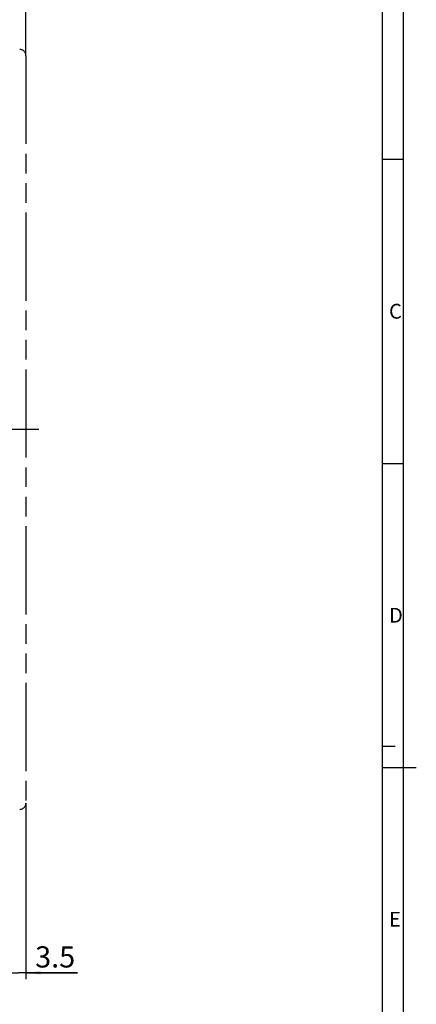
# Model space of a CAD drawing. Units: millimetres. Extents: x -3 to 846, y 0 to 594.
# Drawn here: x 750 to 844, y 236 to 468 of the extents above; entities that cross this region are included whole.
import ezdxf

# ---------------------------------------------------------------- set-up
doc = ezdxf.new("R2010")
doc.units = ezdxf.units.MM
doc.header["$LTSCALE"] = 46.255
doc.linetypes.add('CENTER', pattern=[0.6, 0.375, -0.075, 0.075, -0.075])
doc.linetypes.add('PHANTOM', pattern=[0.8, 0.45, -0.05, 0.1, -0.05, 0.1, -0.05])
doc.layers.get('0').update_dxf_attribs({"linetype": 'CONTINUOUS'})
for name, color, linetype in [('2D-BEMASSUNG', 7, 'CONTINUOUS'), ('BG_STARTBEZUEGE', 7, 'CONTINUOUS'), ('DECKELSKIZZE', 7, 'CONTINUOUS'), ('ZEICHNUNGSBEMASSUNGEN', 7, 'CONTINUOUS')]:
    doc.layers.add(name, color=color, linetype=linetype)
doc.styles.get("Standard").update_dxf_attribs({"font": 'txt', "width": 0.7})
doc.styles.add('TEXTSTYLE_4', font='txt', dxfattribs={"width": 0.904762})
doc.styles.add('TEXTSTYLE_5', font='txt', dxfattribs={"width": 0.714286})
doc.dimstyles.new('DIMSTYLE_11', dxfattribs={"dimtxt": 5, "dimasz": 3.5, "dimexe": 1.5, "dimexo": 0, "dimgap": 1.25, "dimtad": 1, "dimdsep": 46, "dimtxsty": 'STANDARD', "dimblk": '_FILLED', "dimblk1": '_FILLED', "dimblk2": '_FILLED', "dimcen": 0.09, "dimclrt": 5, "dimazin": 2, "dimtp": 0.1, "dimtm": 0.1, "dimtfac": 1, "dimtofl": 0, "dimtmove": 0, "dimatfit": 3, "dimldrblk": '_FILLED', "dimfxl": 1, "dimtolj": 1, "dimarcsym": 0})
doc.dimstyles.new('DIMSTYLE_5', dxfattribs={"dimtxt": 5, "dimasz": 3.5, "dimexe": 1.5, "dimexo": 0, "dimgap": 1.25, "dimtad": 1, "dimdec": 1, "dimdsep": 46, "dimtxsty": 'STANDARD', "dimblk": '_FILLED', "dimblk1": '_FILLED', "dimblk2": '_FILLED', "dimcen": 0.09, "dimclrt": 5, "dimazin": 2, "dimtp": 0.5, "dimtm": 0.5, "dimtfac": 1, "dimtdec": -1, "dimtofl": 0, "dimtmove": 0, "dimatfit": 3, "dimldrblk": '_FILLED', "dimfxl": 1, "dimtolj": 1, "dimarcsym": 0})

# ---------------------------------------------------------------- blocks, each defined once
blk = doc.blocks.new('_FILLED')
at = {"color": 0, "linetype": 'BYBLOCK'}
blk.add_solid([(0, 0), (-1, 0.125), (-1, -0.125)], dxfattribs=at)
blk = doc.blocks.new('*D10')
at = {"layer": 'ZEICHNUNGSBEMASSUNGEN', "color": 2, "linetype": 'CONTINUOUS'}
for p, q in [((587.59, 451.76), (587.59, 503.26)), ((751.79, 459.94), (751.79, 503.26)), ((587.59, 501.76), (669.69, 501.76)), ((751.79, 501.76), (669.69, 501.76))]:
    blk.add_line(p, q, dxfattribs=at)
at = {"layer": 'ZEICHNUNGSBEMASSUNGEN', "color": 2, "linetype": 'CONTINUOUS', "xscale": 3.5, "yscale": 3.5, "zscale": 3.5, "rotation": 180}
blk.add_blockref('_FILLED', (587.59, 501.76), dxfattribs=at)
at = {"layer": 'ZEICHNUNGSBEMASSUNGEN', "color": 2, "linetype": 'CONTINUOUS', "xscale": 3.5, "yscale": 3.5, "zscale": 3.5}
blk.add_blockref('_FILLED', (751.79, 501.76), dxfattribs=at)
at = {"layer": 'ZEICHNUNGSBEMASSUNGEN', "color": 5, "linetype": 'CONTINUOUS', "insert": (669.69, 508.01), "char_height": 5, "width": 15.5357, "attachment_point": 2, "line_spacing_factor": 0.9}
blk.add_mtext('165', dxfattribs=at)
blk = doc.blocks.new('*D48')
at = {"layer": '2D-BEMASSUNG', "color": 2, "linetype": 'CONTINUOUS'}
for p, q in [((748.29, 286.97), (748.29, 242.02)), ((751.79, 283.58), (751.79, 242.02)), ((748.29, 243.52), (742.29, 243.52)), ((742.29, 243.52), (750.04, 243.52)), ((763.95, 243.52), (750.04, 243.52)), ((751.79, 243.52), (763.95, 243.52))]:
    blk.add_line(p, q, dxfattribs=at)
at = {"layer": '2D-BEMASSUNG', "color": 2, "linetype": 'CONTINUOUS', "xscale": 3.5, "yscale": 3.5, "zscale": 3.5}
blk.add_blockref('_FILLED', (748.29, 243.52), dxfattribs=at)
at = {"layer": '2D-BEMASSUNG', "color": 2, "linetype": 'CONTINUOUS', "xscale": 3.5, "yscale": 3.5, "zscale": 3.5, "rotation": 180}
blk.add_blockref('_FILLED', (751.79, 243.52), dxfattribs=at)
at = {"layer": '2D-BEMASSUNG', "color": 5, "linetype": 'CONTINUOUS', "insert": (753.95, 249.77), "char_height": 5, "width": 15, "attachment_point": 1, "line_spacing_factor": 0.9}
blk.add_mtext('3.5', dxfattribs=at)

msp = doc.modelspace()

# ---------------------------------------------------------------- linework, layer by layer
at = {"color": 2, "linetype": 'CONTINUOUS'}
for p, q in [((841, 0), (841, 594)), ((836.01, 435.5), (841.01, 435.5)), ((836.01, 363.75), (841.01, 363.75)), ((836.01, 297), (839.01, 297)), ((836.01, 292), (844.01, 292))]:
    msp.add_line(p, q, dxfattribs=at)
at = {"color": 7, "linetype": 'CONTINUOUS'}
msp.add_line((836.01, 5), (836.01, 589), dxfattribs=at)
at = {"layer": 'BG_STARTBEZUEGE', "color": 7, "linetype": 'CENTER'}
msp.add_line((754.7932, 371.7595), (584.5932, 371.7595), dxfattribs=at)
at = {"layer": 'DECKELSKIZZE', "color": 2, "linetype": 'PHANTOM'}
msp.add_line((751.7932, 459.9418), (751.7932, 283.5771), dxfattribs=at)
for centre, start, end in [((750.2932, 459.9418), 0, 89.8), ((750.2932, 283.5771), 270.2, 360)]:
    msp.add_arc(centre, 1.5, start, end, dxfattribs=at)

# ---------------------------------------------------------------- texts
at = {"color": 5, "linetype": 'CONTINUOUS', "char_height": 3.493164, "attachment_point": 1, "line_spacing_factor": 0.9}
for s, insert, width, style in [('\\Q0.000018724;C', (837.5499, 401.3931), 4.366455, 'TEXTSTYLE_5'), ('\\Q0.000018724;D', (837.5499, 329.6431), 4.740723, 'TEXTSTYLE_5'), ('\\Q0.000018724;E', (837.5499, 257.8931), 3.742676, 'TEXTSTYLE_4')]:
    msp.add_mtext(s, dxfattribs=dict(at, insert=insert, width=width, style=style))

# ---------------------------------------------------------------- dimensions: what is measured, and where the dimension line sits
at = {"layer": '2D-BEMASSUNG', "color": 2, "linetype": 'CONTINUOUS'}
dim = msp.add_linear_dim(base=(751.7932, 243.5209), p1=(748.2932, 286.9684), p2=(751.7932, 283.5771), dimstyle='DIMSTYLE_11', dxfattribs=at)
dim.commit()
dim.dimension.update_dxf_attribs({"geometry": '*D48', "text_midpoint": (758.2362, 243.5209), "dimtype": 160})
at = {"layer": 'ZEICHNUNGSBEMASSUNGEN', "color": 2, "linetype": 'CONTINUOUS'}
dim = msp.add_linear_dim(base=(587.5932, 501.7595), p1=(751.7932, 459.9418), p2=(587.5932, 451.7595), angle=180, text='165', dimstyle='DIMSTYLE_5', dxfattribs=at)
dim.commit()
dim.dimension.update_dxf_attribs({"geometry": '*D10', "text_midpoint": (668.979, 501.7595), "dimtype": 160})

doc.saveas('drawing.dxf')
